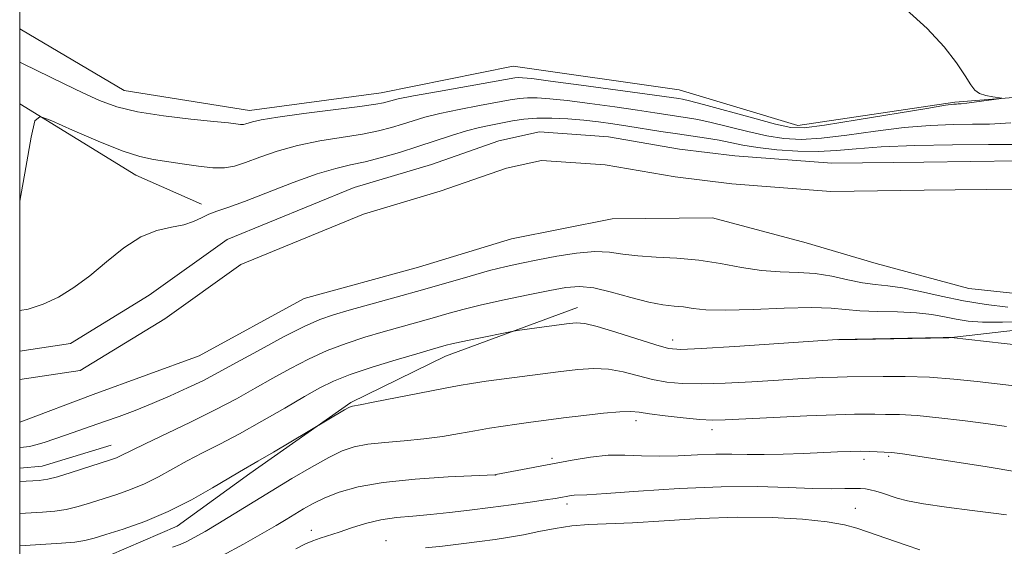
# Model space of a CAD drawing. Extents: x 2172300 to 2175200, y 342300 to 345200.
# Drawn here: x 2172500 to 2172640, y 343330 to 343405 of the extents above; entities that cross this region are included whole.
import ezdxf

# ---------------------------------------------------------------- set-up
doc = ezdxf.new("R2010")
doc.units = 0
doc.header["$MEASUREMENT"] = 0
for name, color, linetype, lineweight in [('32000', 7, 'Continuous', 0), ('DTM HARD BREAKLINE', 7, 'Continuous', 0), ('DTM SPOT ELEVATION', 2, 'Continuous', 13), ('INDEX CONTOUR', 41, 'Continuous', 13), ('INTERMEDIATE CONTOUR', 44, 'Continuous', 0), ('STREAM - RIVER CENTERLINE', 11, 'Continuous', 0), ('STREAM - RIVER DOUBLE LINE', 5, 'Continuous', 0)]:
    doc.layers.add(name, color=color, linetype=linetype, lineweight=lineweight)

msp = doc.modelspace()

# ---------------------------------------------------------------- linework, layer by layer
at = {"layer": '32000', "flags": 128}
msp.add_lwpolyline([(2172500, 342500), (2175000, 342500), (2175000, 345000), (2172500, 345000), (2172500, 342500)], dxfattribs=at)
at = {"layer": 'DTM HARD BREAKLINE'}
for points in [[(2172500, 343403.44, 1129.494), (2172500.26, 343403.29, 1129.49), (2172514.86, 343394.68, 1129.04), (2172532.64, 343391.83, 1128.64), (2172551.37, 343394.31, 1128.78), (2172570.11, 343398.12, 1129.13), (2172593.67, 343394.76, 1129), (2172610.54, 343389.69, 1128.69), (2172632.83, 343393.03, 1128.2), (2172677.39, 343396.58, 1126.91), (2172704.57, 343398.53, 1126.28), (2172726.83, 343398.3, 1125.75), (2172734.39, 343397.77, 1125.39)], [(2172500, 343392.785, 1126.125), (2172516.52, 343382.64, 1125.21), (2172525.83, 343378.54, 1124.5)], [(2172616.38, 343359.27, 1128.03), (2172631.97, 343359.56, 1128.03), (2172653.37, 343362.01, 1126.38), (2172673.38, 343360.47, 1124.91), (2172689.87, 343361.64, 1124.38), (2172713.52, 343367.18, 1123.8), (2172738.03, 343368.71, 1122.46), (2172756.74, 343370.3, 1122.06), (2172777.67, 343370.09, 1122.06), (2172801.68, 343367.62, 1122.28), (2172820.33, 343362.53, 1122.73), (2172836.33, 343359.69, 1123.31), (2172856.32, 343355.48, 1123.93), (2172870.56, 343354.89, 1123.84), (2172888.82, 343354.7, 1123.49), (2172899.98, 343357.7, 1123.4), (2172916.52, 343364.21, 1122.64), (2172917.85, 343364.2, 1122.46)], [(2172500, 343324.939, 1132.237), (2172510.31, 343327.61, 1131.32), (2172522.38, 343332.83, 1130.74), (2172532.7, 343340.3, 1130.39), (2172547.05, 343350.39, 1129.81), (2172560.47, 343356.93, 1128.7), (2172579.24, 343363.86, 1127.36)], [(2172500, 343341.054, 1125.171), (2172503.18, 343341.33, 1125.12), (2172513, 343344.34, 1125.21)]]:
    msp.add_polyline3d(points, dxfattribs=at)
at = {"layer": 'DTM SPOT ELEVATION'}
for p in [(2172592.74, 343359.24, 1127.41), (2172587.54, 343347.8, 1132.49), (2172598.34, 343346.52, 1132.49), (2172623.46, 343342.72, 1134.22), (2172575.62, 343342.47, 1133.67), (2172619.94, 343342.29, 1134.47), (2172567.63, 343340.1, 1134.01), (2172577.75, 343335.99, 1136.43), (2172618.7, 343335.35, 1137.09), (2172541.41, 343332.24, 1135.4), (2172552.04, 343330.75, 1137.24)]:
    msp.add_point(p, dxfattribs=at)
at = {"layer": 'INDEX CONTOUR'}
msp.add_polyline3d([(2172643.726, 343352.454, 1130), (2172635.984, 343353.366, 1130), (2172632.685, 343353.704, 1130), (2172629.221, 343353.954, 1130), (2172625.765, 343354.063, 1130), (2172622.642, 343354.073, 1130), (2172617.526, 343354.028, 1130), (2172616.153, 343353.991, 1130), (2172614.037, 343353.901, 1130), (2172611.196, 343353.759, 1130), (2172607.785, 343353.564, 1130), (2172603.999, 343353.331, 1130), (2172600.205, 343353.122, 1130), (2172596.813, 343353.011, 1130), (2172594.114, 343353.058, 1130), (2172591.916, 343353.275, 1130), (2172589.91, 343353.663, 1130), (2172585.736, 343354.734, 1130), (2172583.643, 343355.116, 1130), (2172581.574, 343355.219, 1130), (2172579.289, 343355.068, 1130), (2172576.474, 343354.731, 1130), (2172566.28, 343353.385, 1130), (2172564.169, 343353.09, 1130), (2172562.434, 343352.805, 1130), (2172560.218, 343352.385, 1130), (2172550.221, 343350.399, 1130), (2172548.38, 343350.052, 1130), (2172547.258, 343349.875, 1130), (2172547.069, 343349.83, 1130), (2172546.761, 343349.684, 1130), (2172546.16, 343349.345, 1130), (2172536.056, 343343.343, 1130), (2172533.824, 343342.031, 1130), (2172531.205, 343340.529, 1130), (2172529.724, 343339.652, 1130), (2172527.409, 343338.264, 1130), (2172524.426, 343336.565, 1130), (2172521.101, 343334.886, 1130), (2172517.757, 343333.489, 1130), (2172514.703, 343332.413, 1130), (2172512.247, 343331.633, 1130), (2172510.558, 343331.116, 1130), (2172509.261, 343330.79, 1130), (2172507.843, 343330.573, 1130), (2172505.934, 343330.398, 1130), (2172503.727, 343330.25, 1130), (2172500, 343330.044, 1130)], dxfattribs=at)
at = {"layer": 'INTERMEDIATE CONTOUR'}
for points in [[(2172500, 343398.695, 1128), (2172500.407, 343398.499, 1128), (2172506.296, 343395.622, 1128), (2172508.948, 343394.344, 1128), (2172511.347, 343393.248, 1128), (2172513.793, 343392.352, 1128), (2172516.739, 343391.627, 1128), (2172520.431, 343391.049, 1128), (2172524.301, 343390.602, 1128), (2172527.571, 343390.274, 1128), (2172529.666, 343390.052, 1128), (2172531.382, 343389.859, 1128), (2172531.775, 343389.857, 1128), (2172532.119, 343389.915, 1128), (2172533.079, 343390.228, 1128), (2172534.291, 343390.51, 1128), (2172536.647, 343390.902, 1128), (2172540.384, 343391.406, 1128), (2172548.333, 343392.404, 1128), (2172550.585, 343392.72, 1128), (2172551.692, 343392.923, 1128), (2172552.718, 343393.22, 1128), (2172553.769, 343393.463, 1128), (2172555.939, 343393.887, 1128), (2172559.514, 343394.537, 1128), (2172570.351, 343396.45, 1128), (2172570.849, 343396.499, 1128), (2172571.429, 343396.483, 1128), (2172572.731, 343396.346, 1128), (2172575.4, 343396.008, 1128), (2172579.753, 343395.43, 1128), (2172589.111, 343394.154, 1128), (2172593.62, 343393.508, 1128), (2172594.139, 343393.419, 1128), (2172595.134, 343393.194, 1128), (2172597.116, 343392.678, 1128), (2172604.092, 343390.766, 1128), (2172607.36, 343389.887, 1128), (2172609.53, 343389.402, 1128), (2172611.452, 343389.353, 1128), (2172614.342, 343389.73, 1128), (2172618.966, 343390.478, 1128), (2172628.853, 343392.131, 1128), (2172631.528, 343392.559, 1128), (2172632.685, 343392.719, 1128), (2172633.058, 343392.743, 1128), (2172633.297, 343392.748, 1128), (2172633.714, 343392.782, 1128), (2172634.536, 343392.878, 1128), (2172639.411, 343393.541, 1128), (2172639.506, 343393.597, 1128), (2172638.252, 343393.759, 1128), (2172637.247, 343393.945, 1128), (2172636.329, 343394.242, 1128), (2172635.672, 343394.707, 1128), (2172635.09, 343395.482, 1128), (2172634.31, 343396.734, 1128), (2172633.09, 343398.57, 1128), (2172631.319, 343400.871, 1128), (2172628.92, 343403.457, 1128), (2172625.913, 343406.15, 1128)], [(2172500, 343378.937, 1126), (2172500.879, 343383.754, 1126), (2172501.648, 343388.016, 1126), (2172502.162, 343390.358, 1126), (2172502.922, 343390.964, 1126), (2172504.576, 343390.353, 1126), (2172507.524, 343389.034, 1126), (2172511.136, 343387.468, 1126), (2172514.533, 343386.108, 1126), (2172517.067, 343385.287, 1126), (2172519.018, 343384.864, 1126), (2172523.088, 343384.251, 1126), (2172525.383, 343383.918, 1126), (2172527.451, 343383.698, 1126), (2172529.073, 343383.691, 1126), (2172530.49, 343383.93, 1126), (2172532.066, 343384.431, 1126), (2172534.091, 343385.181, 1126), (2172536.575, 343386.047, 1126), (2172539.459, 343386.864, 1126), (2172542.638, 343387.509, 1126), (2172548.693, 343388.471, 1126), (2172550.988, 343388.93, 1126), (2172552.819, 343389.404, 1126), (2172554.381, 343389.886, 1126), (2172555.878, 343390.374, 1126), (2172557.561, 343390.878, 1126), (2172559.693, 343391.411, 1126), (2172562.403, 343391.972, 1126), (2172565.297, 343392.515, 1126), (2172569.676, 343393.319, 1126), (2172570.992, 343393.531, 1126), (2172572.156, 343393.629, 1126), (2172573.504, 343393.62, 1126), (2172575.293, 343393.491, 1126), (2172577.756, 343393.223, 1126), (2172580.988, 343392.818, 1126), (2172584.524, 343392.343, 1126), (2172587.759, 343391.886, 1126), (2172590.232, 343391.515, 1126), (2172594.864, 343390.8, 1126), (2172596.351, 343390.542, 1126), (2172598.237, 343390.134, 1126), (2172603.418, 343388.83, 1126), (2172606.114, 343388.22, 1126), (2172608.542, 343387.832, 1126), (2172610.991, 343387.711, 1126), (2172613.884, 343387.879, 1126), (2172617.503, 343388.32, 1126), (2172621.558, 343388.886, 1126), (2172625.622, 343389.395, 1126), (2172629.335, 343389.705, 1126), (2172632.585, 343389.842, 1126), (2172635.335, 343389.876, 1126), (2172637.744, 343389.894, 1126), (2172640.79, 343390.057, 1126)], [(2172500, 343363.423, 1124), (2172501.198, 343363.642, 1124), (2172503.35, 343364.328, 1124), (2172505.5, 343365.336, 1124), (2172507.683, 343366.679, 1124), (2172509.952, 343368.37, 1124), (2172512.337, 343370.356, 1124), (2172514.78, 343372.325, 1124), (2172517.195, 343373.898, 1124), (2172519.496, 343374.813, 1124), (2172521.578, 343375.276, 1124), (2172523.336, 343375.609, 1124), (2172524.708, 343376.062, 1124), (2172525.823, 343376.598, 1124), (2172526.853, 343377.109, 1124), (2172528.001, 343377.54, 1124), (2172529.576, 343378.059, 1124), (2172531.916, 343378.889, 1124), (2172538.867, 343381.586, 1124), (2172542.271, 343382.825, 1124), (2172544.895, 343383.611, 1124), (2172547.004, 343384.096, 1124), (2172549.052, 343384.537, 1124), (2172551.389, 343385.138, 1124), (2172553.947, 343385.884, 1124), (2172556.547, 343386.703, 1124), (2172561.353, 343388.292, 1124), (2172563.447, 343388.933, 1124), (2172565.292, 343389.407, 1124), (2172566.948, 343389.76, 1124), (2172570.019, 343390.36, 1124), (2172571.633, 343390.613, 1124), (2172573.463, 343390.76, 1124), (2172575.579, 343390.758, 1124), (2172577.855, 343390.635, 1124), (2172580.112, 343390.439, 1124), (2172582.224, 343390.206, 1124), (2172584.276, 343389.936, 1124), (2172586.407, 343389.617, 1124), (2172591.091, 343388.86, 1124), (2172593.422, 343388.494, 1124), (2172597.568, 343387.891, 1124), (2172599.358, 343387.59, 1124), (2172602.744, 343386.894, 1124), (2172604.868, 343386.553, 1124), (2172607.552, 343386.262, 1124), (2172610.53, 343386.07, 1124), (2172613.429, 343386.028, 1124), (2172616.039, 343386.162, 1124), (2172618.819, 343386.404, 1124), (2172622.391, 343386.659, 1124), (2172627.139, 343386.85, 1124), (2172632.485, 343386.965, 1124), (2172637.612, 343387.009, 1124), (2172641.928, 343387.004, 1124)], [(2172640.379, 343363.926, 1124), (2172637.263, 343364.286, 1124), (2172634.063, 343364.806, 1124), (2172630.912, 343365.464, 1124), (2172627.973, 343366.132, 1124), (2172625.416, 343366.662, 1124), (2172623.334, 343366.955, 1124), (2172621.523, 343367.134, 1124), (2172619.7, 343367.377, 1124), (2172617.646, 343367.802, 1124), (2172615.384, 343368.292, 1124), (2172613.001, 343368.672, 1124), (2172610.558, 343368.828, 1124), (2172608.03, 343368.9, 1124), (2172605.368, 343369.092, 1124), (2172602.539, 343369.539, 1124), (2172599.566, 343370.109, 1124), (2172596.486, 343370.6, 1124), (2172593.367, 343370.87, 1124), (2172590.399, 343371.012, 1124), (2172587.801, 343371.174, 1124), (2172585.694, 343371.453, 1124), (2172583.784, 343371.725, 1124), (2172581.675, 343371.807, 1124), (2172579.098, 343371.577, 1124), (2172576.285, 343371.132, 1124), (2172573.596, 343370.623, 1124), (2172571.272, 343370.159, 1124), (2172569.101, 343369.682, 1124), (2172566.753, 343369.092, 1124), (2172563.968, 343368.314, 1124), (2172557.215, 343366.359, 1124), (2172553.466, 343365.31, 1124), (2172546.824, 343363.488, 1124), (2172544.568, 343362.839, 1124), (2172542.644, 343362.156, 1124), (2172540.425, 343361.159, 1124), (2172537.496, 343359.676, 1124), (2172534.278, 343357.968, 1124), (2172531.404, 343356.401, 1124), (2172527.687, 343354.347, 1124), (2172525.994, 343353.473, 1124), (2172523.848, 343352.439, 1124), (2172521.374, 343351.309, 1124), (2172518.824, 343350.21, 1124), (2172516.407, 343349.244, 1124), (2172514.152, 343348.404, 1124), (2172512.043, 343347.658, 1124), (2172506.489, 343345.752, 1124), (2172503.477, 343344.708, 1124), (2172502.299, 343344.346, 1124), (2172501.374, 343344.134, 1124), (2172500.543, 343344.021, 1124), (2172500, 343343.97, 1124)], [(2172643.333, 343361.853, 1126), (2172639.601, 343361.757, 1126), (2172636.778, 343361.789, 1126), (2172634.708, 343361.944, 1126), (2172633.024, 343362.203, 1126), (2172631.389, 343362.533, 1126), (2172629.575, 343362.864, 1126), (2172627.379, 343363.113, 1126), (2172624.707, 343363.231, 1126), (2172621.884, 343363.286, 1126), (2172619.342, 343363.378, 1126), (2172617.32, 343363.571, 1126), (2172615.29, 343363.773, 1126), (2172612.529, 343363.863, 1126), (2172608.597, 343363.76, 1126), (2172604.174, 343363.574, 1126), (2172600.222, 343363.464, 1126), (2172597.462, 343363.543, 1126), (2172595.646, 343363.74, 1126), (2172594.289, 343363.937, 1126), (2172592.95, 343364.066, 1126), (2172591.379, 343364.238, 1126), (2172589.373, 343364.614, 1126), (2172586.835, 343365.282, 1126), (2172584.086, 343366.046, 1126), (2172581.556, 343366.635, 1126), (2172579.515, 343366.841, 1126), (2172577.601, 343366.688, 1126), (2172575.292, 343366.263, 1126), (2172572.248, 343365.651, 1126), (2172568.833, 343364.94, 1126), (2172565.591, 343364.22, 1126), (2172562.927, 343363.56, 1126), (2172560.693, 343362.946, 1126), (2172558.599, 343362.346, 1126), (2172551.609, 343360.392, 1126), (2172549.018, 343359.63, 1126), (2172546.356, 343358.762, 1126), (2172543.681, 343357.743, 1126), (2172541.042, 343356.547, 1126), (2172538.458, 343355.219, 1126), (2172535.936, 343353.823, 1126), (2172533.448, 343352.401, 1126), (2172530.8, 343350.916, 1126), (2172527.768, 343349.312, 1126), (2172524.258, 343347.579, 1126), (2172517.841, 343344.529, 1126), (2172515.994, 343343.623, 1126), (2172514.336, 343342.781, 1126), (2172513.734, 343342.534, 1126), (2172512.88, 343342.241, 1126), (2172507.319, 343340.434, 1126), (2172505.368, 343339.835, 1126), (2172504.004, 343339.486, 1126), (2172502.755, 343339.319, 1126), (2172500, 343339.164, 1126)], [(2172647.376, 343357.91, 1128), (2172632.309, 343359.602, 1128), (2172631.176, 343359.596, 1128), (2172616.178, 343359.328, 1128), (2172601.561, 343358.338, 1128), (2172596.822, 343358.038, 1128), (2172593.924, 343357.917, 1128), (2172592.158, 343358.059, 1128), (2172590.368, 343358.544, 1128), (2172584.68, 343360.362, 1128), (2172582.018, 343361.171, 1128), (2172580.28, 343361.592, 1128), (2172579.05, 343361.672, 1128), (2172577.674, 343361.528, 1128), (2172570.646, 343360.596, 1128), (2172569.896, 343360.47, 1128), (2172564.743, 343359.43, 1128), (2172562.732, 343359.008, 1128), (2172561.384, 343358.704, 1128), (2172560.562, 343358.497, 1128), (2172558.285, 343357.85, 1128), (2172556.392, 343357.295, 1128), (2172553.468, 343356.422, 1128), (2172550.068, 343355.369, 1128), (2172546.935, 343354.328, 1128), (2172544.588, 343353.418, 1128), (2172542.637, 343352.471, 1128), (2172540.47, 343351.245, 1128), (2172537.642, 343349.591, 1128), (2172534.418, 343347.72, 1128), (2172531.234, 343345.933, 1128), (2172528.434, 343344.459, 1128), (2172525.991, 343343.226, 1128), (2172523.782, 343342.09, 1128), (2172519.694, 343339.829, 1128), (2172517.719, 343338.833, 1128), (2172515.746, 343338.012, 1128), (2172513.792, 343337.327, 1128), (2172510.05, 343336.133, 1128), (2172508.289, 343335.612, 1128), (2172506.605, 343335.204, 1128), (2172504.969, 343334.943, 1128), (2172503.241, 343334.785, 1128), (2172500, 343334.604, 1128)], [(2172640.175, 343346.983, 1132), (2172637.244, 343347.396, 1132), (2172633.936, 343347.827, 1132), (2172630.562, 343348.219, 1132), (2172627.474, 343348.509, 1132), (2172624.953, 343348.652, 1132), (2172622.98, 343348.693, 1132), (2172621.462, 343348.697, 1132), (2172620.201, 343348.711, 1132), (2172618.591, 343348.703, 1132), (2172615.924, 343348.63, 1132), (2172611.802, 343348.462, 1132), (2172607.086, 343348.243, 1132), (2172600.213, 343347.906, 1132), (2172598.38, 343347.875, 1132), (2172596.594, 343347.969, 1132), (2172594.243, 343348.193, 1132), (2172591.668, 343348.49, 1132), (2172589.451, 343348.782, 1132), (2172587.973, 343349.001, 1132), (2172586.793, 343349.105, 1132), (2172585.268, 343349.062, 1132), (2172582.945, 343348.855, 1132), (2172580.116, 343348.542, 1132), (2172577.264, 343348.198, 1132), (2172574.768, 343347.883, 1132), (2172572.593, 343347.596, 1132), (2172570.603, 343347.319, 1132), (2172568.672, 343347.036, 1132), (2172566.717, 343346.727, 1132), (2172564.665, 343346.373, 1132), (2172562.452, 343345.967, 1132), (2172560.046, 343345.553, 1132), (2172557.427, 343345.195, 1132), (2172554.624, 343344.928, 1132), (2172551.871, 343344.704, 1132), (2172549.451, 343344.451, 1132), (2172547.535, 343344.09, 1132), (2172545.822, 343343.506, 1132), (2172543.897, 343342.571, 1132), (2172541.456, 343341.216, 1132), (2172538.645, 343339.566, 1132), (2172535.727, 343337.798, 1132), (2172528.166, 343333.13, 1132), (2172526.349, 343332.056, 1132), (2172524.899, 343331.247, 1132), (2172523.754, 343330.659, 1132), (2172522.798, 343330.232, 1132), (2172521.701, 343329.827, 1132)], [(2172641.949, 343340.507, 1134), (2172637.156, 343341.268, 1134), (2172625.408, 343343.085, 1134), (2172624.277, 343343.247, 1134), (2172623.858, 343343.294, 1134), (2172620.773, 343343.434, 1134), (2172619.457, 343343.453, 1134), (2172617.961, 343343.427, 1134), (2172616.184, 343343.359, 1134), (2172611.333, 343343.142, 1134), (2172608.465, 343343.04, 1134), (2172605.729, 343342.987, 1134), (2172603.359, 343343.007, 1134), (2172601.175, 343343.045, 1134), (2172598.891, 343343.033, 1134), (2172596.305, 343342.927, 1134), (2172593.55, 343342.796, 1134), (2172590.842, 343342.738, 1134), (2172588.337, 343342.808, 1134), (2172585.961, 343342.903, 1134), (2172583.579, 343342.88, 1134), (2172581.088, 343342.631, 1134), (2172578.5, 343342.21, 1134), (2172567.652, 343340.137, 1134), (2172567.506, 343340.126, 1134), (2172560.868, 343339.804, 1134), (2172556.188, 343339.495, 1134), (2172551.643, 343339.028, 1134), (2172548.064, 343338.388, 1134), (2172545.393, 343337.63, 1134), (2172543.355, 343336.825, 1134), (2172541.702, 343336.034, 1134), (2172540.306, 343335.269, 1134), (2172539.07, 343334.529, 1134), (2172537.864, 343333.788, 1134), (2172536.424, 343332.921, 1134), (2172534.455, 343331.779, 1134), (2172531.793, 343330.287, 1134), (2172528.791, 343328.665, 1134)], [(2172640.161, 343334.409, 1136), (2172638.315, 343334.653, 1136), (2172635.285, 343335.033, 1136), (2172631.67, 343335.506, 1136), (2172628.376, 343335.989, 1136), (2172626.092, 343336.419, 1136), (2172624.623, 343336.8, 1136), (2172622.558, 343337.483, 1136), (2172621.616, 343337.776, 1136), (2172620.804, 343338, 1136), (2172620.14, 343338.133, 1136), (2172619.458, 343338.186, 1136), (2172618.541, 343338.182, 1136), (2172617.189, 343338.148, 1136), (2172615.257, 343338.128, 1136), (2172612.613, 343338.177, 1136), (2172609.148, 343338.315, 1136), (2172604.822, 343338.439, 1136), (2172599.62, 343338.414, 1136), (2172593.699, 343338.157, 1136), (2172587.913, 343337.78, 1136), (2172583.295, 343337.445, 1136), (2172580.58, 343337.274, 1136), (2172578.782, 343337.209, 1136), (2172578.34, 343337.165, 1136), (2172577.88, 343337.09, 1136), (2172576.879, 343336.9, 1136), (2172576.061, 343336.763, 1136), (2172574.671, 343336.549, 1136), (2172572.524, 343336.236, 1136), (2172569.822, 343335.856, 1136), (2172566.863, 343335.454, 1136), (2172563.906, 343335.073, 1136), (2172561.049, 343334.738, 1136), (2172558.351, 343334.467, 1136), (2172555.852, 343334.261, 1136), (2172553.515, 343334.039, 1136), (2172551.287, 343333.701, 1136), (2172549.139, 343333.181, 1136), (2172547.136, 343332.567, 1136), (2172545.369, 343331.98, 1136), (2172542.679, 343331.126, 1136), (2172541.618, 343330.749, 1136), (2172540.583, 343330.295, 1136), (2172539.247, 343329.605, 1136)], [(2172627.874, 343329.479, 1138), (2172625.934, 343330.116, 1138), (2172618.899, 343332.546, 1138), (2172617.175, 343333.012, 1138), (2172614.696, 343333.449, 1138), (2172611.211, 343333.811, 1138), (2172606.869, 343334.04, 1138), (2172601.922, 343334.078, 1138), (2172596.659, 343333.893, 1138), (2172591.539, 343333.593, 1138), (2172587.061, 343333.316, 1138), (2172580.833, 343333.041, 1138), (2172578.439, 343332.85, 1138), (2172576.077, 343332.5, 1138), (2172573.757, 343332.055, 1138), (2172571.569, 343331.614, 1138), (2172569.553, 343331.253, 1138), (2172567.537, 343330.946, 1138), (2172565.302, 343330.645, 1138), (2172562.72, 343330.317, 1138), (2172560.051, 343329.995, 1138), (2172557.652, 343329.726, 1138)]]:
    msp.add_polyline3d(points, dxfattribs=at)
at = {"layer": 'STREAM - RIVER CENTERLINE'}
msp.add_polyline3d([(2172500, 343353.633, 1122.553), (2172508.6, 343354.9, 1122.52), (2172520.62, 343362.26, 1122.49), (2172531.42, 343369.97, 1122.45), (2172548.83, 343377.1, 1122.42), (2172559.75, 343380.37, 1122.42), (2172569.14, 343383.64, 1122.39), (2172574.14, 343384.75, 1122.39), (2172583.16, 343384.1, 1122.39), (2172593.13, 343382.39, 1122.39), (2172601.17, 343381.4, 1122.39), (2172615.24, 343380.34, 1122.36), (2172628.47, 343380.51, 1122.32), (2172641.74, 343380.67, 1122.27), (2172655.16, 343380.24, 1122.23), (2172669.51, 343378.76, 1122.21), (2172685.66, 343377.98, 1122.15), (2172700.65, 343379.64, 1122.06), (2172712.69, 343380.71, 1121.94), (2172725.28, 343382.21, 1121.87), (2172736.86, 343382.97, 1121.77), (2172747.55, 343383.44, 1121.63), (2172759.95, 343383.31, 1121.5)], dxfattribs=at)
at = {"layer": 'STREAM - RIVER DOUBLE LINE'}
for points in [[(2172500, 343357.674, 1122.552), (2172507.21, 343358.74, 1122.52), (2172518.41, 343365.6, 1122.49), (2172529.47, 343373.5, 1122.45), (2172547.5, 343380.88, 1122.42), (2172558.52, 343384.18, 1122.42), (2172568.05, 343387.5, 1122.39), (2172573.85, 343388.78, 1122.39), (2172583.64, 343388.08, 1122.39), (2172593.71, 343386.35, 1122.39), (2172601.57, 343385.38, 1122.39), (2172615.36, 343384.34, 1122.36), (2172628.42, 343384.51, 1122.32), (2172641.78, 343384.67, 1122.27), (2172655.43, 343384.23, 1122.23), (2172669.81, 343382.75, 1122.21), (2172685.54, 343381.99, 1122.15), (2172700.25, 343383.62, 1122.06), (2172712.28, 343384.69, 1121.94), (2172724.91, 343386.19, 1121.87), (2172736.64, 343386.96, 1121.77), (2172747.48, 343387.44, 1121.63), (2172759.94, 343387.31, 1121.5)], [(2172500, 343347.591, 1122.57), (2172500.16, 343347.61, 1122.57), (2172510.44, 343351.51, 1122.52), (2172525.49, 343357, 1122.49), (2172540.41, 343365.16, 1122.45), (2172556.63, 343369.59, 1122.42), (2172569.88, 343373.61, 1122.42), (2172584.16, 343376.43, 1122.39), (2172598.41, 343376.58, 1122.39), (2172611.73, 343373.03, 1122.39), (2172621.64, 343370.11, 1122.39), (2172634.81, 343366.56, 1122.39), (2172648.6, 343365.09, 1122.36), (2172659.88, 343365.12, 1122.32), (2172672.2, 343365.74, 1122.27), (2172685.42, 343366.64, 1122.23), (2172695.97, 343368.01, 1122.21), (2172704.46, 343370.3, 1122.15), (2172717.81, 343369.72, 1122.06), (2172730.6, 343372.26, 1121.94), (2172741.89, 343373.63, 1121.87), (2172755.13, 343376.76, 1121.77), (2172766.7, 343376.64, 1121.63), (2172774.87, 343377.15, 1121.5)]]:
    msp.add_polyline3d(points, dxfattribs=at)

doc.saveas('drawing.dxf')
